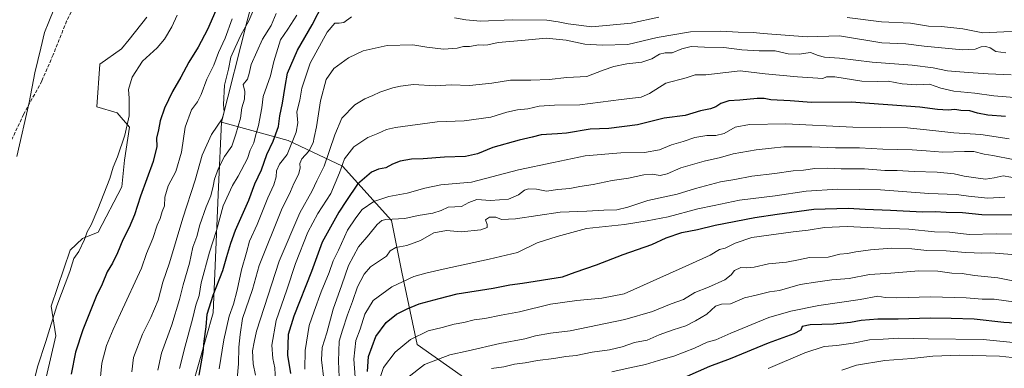
# Model space of a CAD drawing. Units: metres. Extents: x 665384 to 668850, y 4732726 to 4735122.
# Drawn here: x 665620 to 666080, y 4734332 to 4734495 of the extents above; entities that cross this region are included whole.
import ezdxf

# ---------------------------------------------------------------- set-up
doc = ezdxf.new("R2010")
doc.units = ezdxf.units.M
doc.header["$MEASUREMENT"] = 0
doc.linetypes.add('DGN Style 3', pattern=[2.307223, 1.648017, -0.659207])
for name, color, linetype, lineweight in [('Arbolado forestal CxS', 92, 'Continuous', 0), ('Curva de nivel maestra', 30, 'Continuous', 30), ('Curva de nivel normal', 30, 'Continuous', 0), ('Pastizal CxS', 92, 'Continuous', 0), ('Senda', 7, 'DGN Style 3', 0)]:
    doc.layers.add(name, color=color, linetype=linetype, lineweight=lineweight)

msp = doc.modelspace()

# ---------------------------------------------------------------- linework, layer by layer
at = {"layer": 'Arbolado forestal CxS', "color": 92, "linetype": 'Continuous', "lineweight": 0}
for points in [[(665751.1313, 4734573.1403, 640.6027), (665736.3403, 4734533.2745, 648.2058), (665725.9831, 4734494.8643, 657.5424), (665713.9729, 4734447.5137, 659.0126)], [(665751.1313, 4734573.1403, 640.6027), (665736.3403, 4734533.2745, 648.2058), (665725.9831, 4734494.8643, 657.5424), (665713.9729, 4734447.5137, 659.0126)], [(665736.3403, 4734533.2745, 648.2058), (665725.9831, 4734494.8643, 657.5424), (665713.9729, 4734447.5137, 659.0126), (665712.6633, 4734417.2725, 664.398), (665710.1165, 4734358.4685, 674.0299), (665700.2883, 4734323.8855, 672.1474), (665692.8551, 4734294.4511, 671.6734), (665687.1851, 4734270.1507, 672.6729), (665667.0961, 4734239.0867, 666.5177), (665651.2351, 4734215.7667, 661.5524), (665641.4191, 4734203.4171, 658.4664), (665639.9771, 4734186.8593, 660.2159), (665644.2659, 4734169.8297, 663.8924), (665659.1117, 4734161.3585, 672.4209), (665666.7805, 4734159.6703, 676.1894), (665670.6475, 4734151.5883, 679.4454), (665672.1785, 4734148.3893, 680.7569), (665671.9883, 4734132.5027, 684.1912), (665664.8883, 4734113.8781, 683.9157), (665652.2723, 4734088.1091, 674.8925), (665640.0063, 4734072.5145, 665.4062), (665631.3163, 4734065.2789, 660.422), (665610.6045, 4734056.4327, 650.3228)], [(665826.0099, 4734329.2081, 737.7596), (665805.5031, 4734343.6833, 730.0816), (665798.2665, 4734377.4579, 717.2232), (665793.4417, 4734401.5825, 708.3276), (665770.5231, 4734426.9135, 692.8675), (665745.1925, 4734438.9771, 676.7662), (665713.9729, 4734447.5137, 659.0126), (665725.9831, 4734494.8643, 657.5424), (665736.3403, 4734533.2745, 648.2058)], [(665679.1547, 4734496.5885, 642.4146), (665670.8667, 4734486.2379, 642.3125), (665667.2817, 4734481.7611, 642.2822), (665657.1529, 4734474.5785, 641.6698), (665655.6857, 4734454.7691, 642.2615), (665665.2195, 4734451.8337, 643.5636), (665671.0865, 4734445.2299, 644.5825), (665668.7405, 4734429.7111, 645.0398), (665667.4193, 4734417.3493, 645.5783), (665656.4183, 4734396.0731, 645.1181), (665649.0843, 4734393.1383, 644.1027), (665643.2415, 4734387.6945, 643.635), (665634.4163, 4734361.5893, 643.9144), (665636.6161, 4734347.6493, 645.0505), (665625.9511, 4734302.0775, 645.1393), (665624.8817, 4734256.6703, 646.4213), (665619.0527, 4734245.3997, 645.5953), (665594.8505, 4734153.6881, 645.0252), (665581.6493, 4734139.7477, 642.3711), (665578.7151, 4734087.6549, 641.9036), (665589.7157, 4734054.6383, 643.1657)], [(665619.0527, 4734245.3997, 645.5953), (665624.8817, 4734256.6703, 646.4213), (665625.9511, 4734302.0775, 645.1393), (665636.6161, 4734347.6493, 645.0505), (665634.4163, 4734361.5893, 643.9144), (665643.2415, 4734387.6945, 643.635), (665649.0843, 4734393.1383, 644.1027), (665656.4183, 4734396.0731, 645.1181), (665667.4193, 4734417.3493, 645.5783), (665668.7405, 4734429.7111, 645.0398), (665671.0865, 4734445.2299, 644.5825), (665665.2195, 4734451.8337, 643.5636), (665655.6857, 4734454.7691, 642.2615), (665657.1529, 4734474.5785, 641.6698), (665667.2817, 4734481.7611, 642.2822), (665670.8667, 4734486.2379, 642.3125), (665679.1547, 4734496.5885, 642.4146)], [(665713.9729, 4734447.5137, 659.0126), (665712.6633, 4734417.2725, 664.398), (665710.1165, 4734358.4685, 674.0299), (665700.2883, 4734323.8855, 672.1474), (665692.8551, 4734294.4511, 671.6734), (665687.1851, 4734270.1507, 672.6729), (665667.0961, 4734239.0867, 666.5177), (665651.2351, 4734215.7667, 661.5524), (665641.4191, 4734203.4171, 658.4664), (665639.9771, 4734186.8593, 660.2159), (665644.2659, 4734169.8297, 663.8924), (665659.1117, 4734161.3585, 672.4209), (665666.7805, 4734159.6703, 676.1894), (665670.6475, 4734151.5883, 679.4454), (665672.1785, 4734148.3893, 680.7569), (665671.9883, 4734132.5027, 684.1912), (665664.8883, 4734113.8781, 683.9157), (665652.2723, 4734088.1091, 674.8925), (665640.0063, 4734072.5145, 665.4062), (665631.3163, 4734065.2789, 660.422), (665610.6045, 4734056.4327, 650.3228), (665589.7157, 4734054.6383, 643.1657)], [(665713.9729, 4734447.5137, 659.0126), (665712.6633, 4734417.2725, 664.398), (665710.1165, 4734358.4685, 674.0299), (665700.2883, 4734323.8855, 672.1474), (665692.8551, 4734294.4511, 671.6734), (665687.1851, 4734270.1507, 672.6729), (665667.0961, 4734239.0867, 666.5177), (665651.2351, 4734215.7667, 661.5524), (665641.4191, 4734203.4171, 658.4664), (665639.9771, 4734186.8593, 660.2159), (665644.2659, 4734169.8297, 663.8924), (665659.1117, 4734161.3585, 672.4209), (665666.7805, 4734159.6703, 676.1894), (665670.6475, 4734151.5883, 679.4454), (665672.1785, 4734148.3893, 680.7569), (665671.9883, 4734132.5027, 684.1912), (665664.8883, 4734113.8781, 683.9157), (665652.2723, 4734088.1091, 674.8925), (665640.0063, 4734072.5145, 665.4062), (665631.3163, 4734065.2789, 660.422), (665610.6045, 4734056.4327, 650.3228), (665589.7157, 4734054.6383, 643.1657)], [(665700.2883, 4734323.8855, 672.1474), (665710.1165, 4734358.4685, 674.0299), (665712.6633, 4734417.2725, 664.398), (665713.9729, 4734447.5137, 659.0126), (665745.1925, 4734438.9771, 676.7662), (665770.5231, 4734426.9135, 692.8675), (665793.4417, 4734401.5825, 708.3276), (665798.2665, 4734377.4579, 717.2232), (665805.5031, 4734343.6833, 730.0816), (665826.0099, 4734329.2081, 737.7596)], [(665713.9729, 4734447.5137, 659.0126), (665745.1925, 4734438.9771, 676.7662), (665770.5231, 4734426.9135, 692.8675), (665793.4417, 4734401.5825, 708.3276), (665798.2665, 4734377.4579, 717.2232), (665805.5031, 4734343.6833, 730.0816), (665826.0099, 4734329.2081, 737.7596), (665847.7215, 4734311.1141, 748.2168), (665857.3713, 4734293.0201, 755.8129), (665845.3091, 4734271.3087, 760.1439), (665834.4523, 4734253.2155, 760.7837), (665850.1339, 4734235.1211, 766.6325), (665879.0835, 4734219.4399, 767.2829), (665897.1763, 4734236.3261, 775.4949), (665910.4453, 4734249.5945, 778.5112), (665933.3639, 4734245.9751, 781.1382), (665955.0767, 4734237.5307, 785.2612), (665991.2633, 4734239.9427, 794.1936), (665997.9667, 4734234.9877, 796.9684), (666019.0067, 4734219.4363, 804.9972), (666041.9255, 4734212.1979, 813.1163), (666060.0191, 4734204.9607, 820.0216), (666089.5247, 4734199.1649, 828.3993)], [(665713.9729, 4734447.5137, 659.0126), (665745.1925, 4734438.9771, 676.7662), (665770.5231, 4734426.9135, 692.8675), (665793.4417, 4734401.5825, 708.3276), (665798.2665, 4734377.4579, 717.2232), (665805.5031, 4734343.6833, 730.0816), (665826.0099, 4734329.2081, 737.7596), (665847.7215, 4734311.1141, 748.2168), (665857.3713, 4734293.0201, 755.8129), (665845.3091, 4734271.3087, 760.1439), (665834.4523, 4734253.2155, 760.7837), (665850.1339, 4734235.1211, 766.6325), (665879.0835, 4734219.4399, 767.2829), (665897.1763, 4734236.3261, 775.4949), (665910.4453, 4734249.5945, 778.5112), (665933.3639, 4734245.9751, 781.1382), (665955.0767, 4734237.5307, 785.2612), (665991.2633, 4734239.9427, 794.1936), (665997.9667, 4734234.9877, 796.9684), (666019.0067, 4734219.4363, 804.9972), (666041.9255, 4734212.1979, 813.1163), (666060.0191, 4734204.9607, 820.0216), (666089.5247, 4734199.1649, 828.3993)]]:
    msp.add_polyline3d(points, dxfattribs=at)
at = {"layer": 'Curva de nivel maestra', "color": 30, "linetype": 'Continuous', "lineweight": 30, "flags": 128}
for points, elevation in [([(665703.55, 4734329.2501), (665705.36, 4734339.9301), (665705.87, 4734345.2001), (665706.91, 4734351.9301), (665707.23, 4734357.7901), (665710.11, 4734366.6401), (665714.63, 4734378.2201), (665716.44, 4734384.7801), (665718.35, 4734391.0001), (665720.53, 4734397.1301), (665726.81, 4734411.0101), (665729.58, 4734418.7001), (665732.73, 4734425.2401), (665735.26, 4734432.3801), (665738.19, 4734438.5901), (665740.56, 4734445.4701), (665741.2, 4734450.4201), (665742.54, 4734456.3501), (665743.75, 4734464.1901), (665744.83, 4734470.4301), (665749.55, 4734481.1301), (665756.35, 4734492.9501), (665761.51, 4734502.9401)], 675), ([(665711.29, 4734499.7001), (665707.51, 4734490.9001), (665703.17, 4734482.5301), (665698.79, 4734475.5701), (665695.01, 4734468.5301), (665691.14, 4734461.8301), (665687.41, 4734454.0601), (665685.34, 4734448.1601), (665684.57, 4734443.9201), (665683.67, 4734440.1201), (665683.72, 4734436.1701), (665682.08, 4734429.1801), (665676.19, 4734412.8801), (665673.35, 4734404.1901), (665670.9, 4734398.3101), (665667.86, 4734392.5701), (665665.46, 4734386.4701), (665663.04, 4734381.6401), (665660.6, 4734377.6201), (665658.31, 4734371.8101), (665655.4, 4734366.0401), (665653.02, 4734359.7601), (665649.18, 4734350.5101), (665645.72, 4734340.0501), (665643.75, 4734329.6801)], 650), ([(666080.37, 4734450.1601), (666072.04, 4734450.7601), (666067.21, 4734451.7301), (666063.73, 4734452.8501), (666059.48, 4734452.9401), (666056.61, 4734453.4901), (666053.55, 4734453.2001), (666048.61, 4734453.5001), (666040.29, 4734454.6101), (666008.28, 4734456.8501), (665989.73, 4734456.7201), (665979.71, 4734457.4401), (665970.71, 4734457.9401), (665967.54, 4734458.6101), (665964.28, 4734458.6401), (665956.17, 4734457.8001), (665951.05, 4734457.4701), (665947.38, 4734456.3201), (665945.05, 4734454.6701), (665942.57, 4734453.6901), (665937.8, 4734452.8301), (665930.6, 4734450.6901), (665920.82, 4734449.4301), (665908.43, 4734446.2401), (665894.93, 4734444.6501), (665886.25, 4734444.3001), (665875.18, 4734442.3501), (665871.05, 4734442.1101), (665868.38, 4734441.8701), (665863.42, 4734441.6501), (665859.18, 4734440.5401), (665853.08, 4734439.2001), (665840.77, 4734435.7101), (665833.61, 4734432.7801), (665827.97, 4734431.4201), (665818.17, 4734431.1201), (665808.25, 4734430.4101), (665802.72, 4734430.2001), (665797.52, 4734429.3301), (665793.91, 4734427.9801), (665790.85, 4734426.2401), (665787.38, 4734425.6301), (665784.05, 4734424.1001), (665777.57, 4734418.5601), (665772.46, 4734410.9801), (665768.9, 4734405.4601), (665761.1, 4734391.4401), (665756.1, 4734377.7501), (665747.79, 4734356.9001), (665745.09, 4734348.3501), (665744.88, 4734338.6401), (665746.27, 4734330.0401)], 700), ([(665782.29, 4734331.0801), (665782.71, 4734338.0101), (665786.17, 4734347.3501), (665790.95, 4734353.8801), (665795.71, 4734357.8501), (665800.8, 4734360.2201), (665806.38, 4734362.5601), (665815.72, 4734365.1401), (665824.2, 4734367.3001), (665840.95, 4734369.9401), (665848.67, 4734371.5701), (665854.67, 4734372.2201), (665873.41, 4734375.2301), (665879.26, 4734377.4201), (665889.24, 4734380.7901), (665901.72, 4734385.7201), (665915.05, 4734390.4101), (665921.72, 4734393.4001), (665929.05, 4734395.9401), (665936.38, 4734397.4301), (665944.66, 4734399.3701), (665963.15, 4734403.0201), (665973.65, 4734404.5401), (665990.71, 4734406.8001), (666006.79, 4734407.4001), (666014.77, 4734406.8101), (666026.62, 4734406.4201), (666041.57, 4734405.6901), (666047.42, 4734405.8301), (666052.69, 4734405.4801), (666060.25, 4734405.3801), (666069.22, 4734404.3501), (666084.28, 4734404.1601)], 725), ([(666087.66, 4734353.3701), (666079.56, 4734353.9801), (666065.75, 4734355.4501), (666054.92, 4734355.7201), (666045.1, 4734355.9001), (666030.13, 4734355.5201), (666020.7, 4734355.5401), (666012.84, 4734354.9001), (666007.9, 4734353.8501), (665999.97, 4734353.1801), (665989.04, 4734352.8501), (665985.39, 4734351.9701), (665984.76, 4734350.3301), (665981.39, 4734348.6701), (665969.38, 4734344.3001), (665951.72, 4734336.8901), (665942.05, 4734333.3501), (665931.52, 4734328.7201)], 750)]:
    msp.add_lwpolyline(points, dxfattribs=dict(at, elevation=elevation))
at = {"layer": 'Curva de nivel normal', "color": 30, "linetype": 'Continuous', "lineweight": 0, "flags": 128}
for points, elevation in [([(665618.34, 4734431.5601), (665624.2, 4734456.6801), (665626.72, 4734470.6701), (665629.61, 4734482.1801), (665631.23, 4734489.4901), (665633.39, 4734494.4401), (665638.26, 4734506.8301)], 640), ([(665730.15, 4734502.8301), (665726.8, 4734494.8401), (665722.98, 4734488.1701), (665720.38, 4734482.5001), (665718.44, 4734477.9601), (665717.34, 4734472.2801), (665715.41, 4734464.8201), (665714.86, 4734455.8701), (665715.27, 4734452.4301), (665714.24, 4734449.1701), (665709.35, 4734441.8401), (665704.99, 4734432.0601), (665701.72, 4734420.3801), (665695.98, 4734402.7201), (665689.68, 4734381.7501), (665686.61, 4734372.8301), (665684.37, 4734364.4201), (665680.98, 4734356.1701), (665677.07, 4734348.4501), (665672.93, 4734337.4801), (665672.05, 4734330.9201)], 660), ([(665739.51, 4734498.2701), (665737.14, 4734492.7001), (665733.17, 4734486.2901), (665727.93, 4734474.5001), (665726.95, 4734470.3401), (665726.15, 4734467.6001), (665724.1, 4734465.2101), (665724.87, 4734461.8001), (665724.76, 4734458.2101), (665723.45, 4734454.1801), (665722.95, 4734449.3801), (665720.71, 4734441.9901), (665718.89, 4734436.3001), (665715.38, 4734431.5201), (665712.6, 4734426.0901), (665710.7, 4734420.8401), (665710.16, 4734417.6301), (665708.95, 4734413.1501), (665706.8, 4734407.9301), (665703.94, 4734399.5901), (665702.42, 4734394.1201), (665700.59, 4734389.0901), (665699, 4734381.7101), (665696.06, 4734371.5801), (665694.42, 4734364.6401), (665690.74, 4734352.8401), (665686.03, 4734339.6401), (665684.23, 4734331.6701)], 665), ([(665693.24, 4734497.6001), (665690.79, 4734492.0301), (665687.41, 4734486.3101), (665683.97, 4734482.3401), (665677.16, 4734475.9801), (665672.28, 4734468.5001), (665670.59, 4734462.8301), (665670.92, 4734458.8001), (665670.92, 4734450.4901), (665668.86, 4734441.4401), (665665.4, 4734431.2701), (665663.33, 4734426.4401), (665661.76, 4734421.2201), (665656.25, 4734406.8501), (665653.08, 4734399.5201), (665651.2, 4734396.2301), (665650, 4734392.7601), (665647.39, 4734387.0701), (665645.07, 4734383.8401), (665643.11, 4734377.7301), (665637.02, 4734361.7601), (665631.99, 4734345.0701), (665628.06, 4734333.1701), (665626.12, 4734325.5001)], 645), ([(665656.92, 4734323.6601), (665658.14, 4734334.9501), (665660.2, 4734343.1001), (665663.33, 4734350.7101), (665666.79, 4734358.1701), (665676.66, 4734379.2801), (665678.97, 4734386.2001), (665681.87, 4734393.2201), (665683.93, 4734399.3501), (665685.27, 4734402.5001), (665686.21, 4734405.8401), (665687.34, 4734408.5001), (665687.58, 4734412.4201), (665689.1, 4734417.8401), (665692.7, 4734424.5001), (665695.3, 4734433.4801), (665697.08, 4734445.2501), (665700.01, 4734453.3401), (665702.76, 4734457.0501), (665704.52, 4734460.4901), (665707.13, 4734467.7101), (665710.37, 4734474.1701), (665712.63, 4734480.1701), (665715.78, 4734486.8401), (665718.96, 4734495.8401)], 655), ([(665749.14, 4734497.5801), (665745.06, 4734491.0701), (665741.52, 4734485.9401), (665738.51, 4734475.8401), (665736.88, 4734469.1701), (665733.42, 4734459.5001), (665732.8, 4734454.1701), (665731.36, 4734445.9201), (665729.9, 4734441.1601), (665729.1, 4734437.9201), (665727.43, 4734434.5001), (665726.2, 4734430.6101), (665721.76, 4734422.2501), (665719.11, 4734417.9401), (665714.71, 4734408.5001), (665711.63, 4734396.8401), (665708.32, 4734386.8401), (665704.47, 4734372.5001), (665703.54, 4734366.5001), (665702.06, 4734361.9901), (665700.44, 4734355.4401), (665696.95, 4734342.8801), (665694.43, 4734332.4201)], 670), ([(665774.69, 4734496.8001), (665771.13, 4734494.1701), (665769.05, 4734493.7301), (665767, 4734493.8501), (665763.39, 4734489.5301), (665755.5, 4734475.1701), (665751.56, 4734463.5001), (665750.56, 4734457.8401), (665749.28, 4734452.3201), (665749.61, 4734447.2601), (665748.82, 4734442.9001), (665744.62, 4734432.4301), (665741.18, 4734427.9401), (665739.76, 4734424.7501), (665739.56, 4734421.9201), (665738.43, 4734418.1701), (665735.69, 4734412.1701), (665730.69, 4734399.7401), (665727.07, 4734391.9701), (665725.72, 4734386.6301), (665723.29, 4734378.5701), (665721.34, 4734368.9701), (665719.68, 4734362.5001), (665717.65, 4734356.8401), (665715.02, 4734345.8601), (665712.93, 4734332.2501)], 680), ([(665918.38, 4734496.6201), (665905.38, 4734493.7401), (665887.05, 4734492.1001), (665876.05, 4734493.5201), (665871.38, 4734494.3801), (665866.05, 4734495.1801), (665849.77, 4734495.3701), (665835.09, 4734494.7801), (665828.1, 4734495.3001), (665822.87, 4734496.3101)], 680), ([(666087.93, 4734489.9001), (666079.6, 4734489.7301), (666069.83, 4734489.2701), (666060.34, 4734491.2101), (666050.48, 4734492.2801), (666044.31, 4734492.4401), (666035.97, 4734493.7701), (666022.34, 4734494.4701), (666006.44, 4734496.4901)], 680), ([(666080.53, 4734479.9901), (666075.82, 4734480.6201), (666073.26, 4734482.2201), (666071.09, 4734482.9701), (666069.04, 4734482.7201), (666066.19, 4734481.7301), (666060.27, 4734481.3001), (666042.35, 4734483.0901), (666033.74, 4734484.0901), (666022.51, 4734484.6601), (666002.81, 4734487.9401), (665987.66, 4734487.4301), (665967.19, 4734488.9501), (665962.38, 4734489.4101), (665955.38, 4734489.6201), (665947.4, 4734490.0901), (665933.11, 4734489.7701), (665917.54, 4734487.1301), (665903.89, 4734483.8801), (665891.82, 4734483.6001), (665883.81, 4734483.9301), (665875.08, 4734485.8701), (665865.74, 4734486.8601), (665854.24, 4734485.6901), (665843.3, 4734484.7501), (665838.52, 4734483.6401), (665836.42, 4734483.5401), (665834.3, 4734483.7501), (665829.86, 4734482.8301), (665827.05, 4734482.8901), (665824.1, 4734482.0601), (665817.74, 4734481.6001), (665809.9, 4734482.5801), (665803.38, 4734483.6401), (665791.38, 4734483.3801), (665780.18, 4734480.8201), (665773.32, 4734477.5901), (665766.55, 4734472.5901), (665762.98, 4734467.5101), (665760.22, 4734457.4501), (665758.33, 4734445.3001), (665757.24, 4734440.3701), (665756.87, 4734437.8001), (665754.75, 4734434.0201), (665751.55, 4734430.4601), (665750.58, 4734428.1501), (665750.76, 4734425.9801), (665750.02, 4734423.1301), (665747.82, 4734418.9401), (665746.3, 4734415.1901), (665742.02, 4734406.5001), (665731.55, 4734380.5501), (665728.52, 4734369.2601), (665723.77, 4734355.8401), (665722.7, 4734348.2901), (665722.03, 4734342.3101), (665721.91, 4734334.6201), (665721.3, 4734327.5001)], 685), ([(666083.04, 4734469.6201), (666072.31, 4734470.0701), (666062.97, 4734470.6801), (666053.27, 4734471.5301), (666046.59, 4734472.9101), (666036.79, 4734474.2501), (666018.06, 4734475.6201), (666002.71, 4734477.5001), (665995.73, 4734477.8801), (665992.89, 4734478.6201), (665989.25, 4734480.0501), (665984, 4734479.2701), (665978.84, 4734479.4401), (665972.77, 4734480.9201), (665965.29, 4734480.8001), (665957.1, 4734481.2901), (665948.72, 4734482.4601), (665939.72, 4734482.6101), (665933.45, 4734482.9101), (665929.18, 4734481.8701), (665924.58, 4734479.9601), (665921.29, 4734480.0001), (665918.73, 4734479.3401), (665915.05, 4734477.1801), (665910.38, 4734475.6001), (665903.38, 4734474.7801), (665897.38, 4734473.5901), (665892.38, 4734471.7801), (665884.72, 4734468.8901), (665875.38, 4734468.3401), (665867.05, 4734467.5201), (665858.62, 4734467.1801), (665849, 4734467.2001), (665840.31, 4734465.8101), (665829.82, 4734464.7201), (665821.39, 4734464.9301), (665813.9, 4734464.5401), (665803.67, 4734465.1001), (665797.61, 4734464.3201), (665794, 4734463.6401), (665788.04, 4734461.5901), (665784.72, 4734459.9301), (665781.05, 4734458.4601), (665776.38, 4734455.5601), (665770.2, 4734449.4601), (665767.02, 4734441.6901), (665761.9, 4734427.0001), (665758.56, 4734420.1801), (665756.35, 4734415.3801), (665750.59, 4734405.1401), (665740.92, 4734382.5601), (665733.92, 4734360.8501), (665730.37, 4734349.8101), (665729.2, 4734344.6401), (665728.41, 4734340.6001), (665728.8, 4734334.5501), (665729.89, 4734329.3001)], 690), ([(666088.33, 4734458.8101), (666074.87, 4734459.9101), (666066, 4734461.0301), (666056.22, 4734462.0601), (666050.08, 4734463.4701), (666044.88, 4734465.2601), (666038.88, 4734464.9801), (666032.07, 4734465.4701), (666025.55, 4734466.7701), (666020.71, 4734466.5101), (666013.21, 4734466.7601), (666000.62, 4734468.6901), (665996.69, 4734468.8001), (665995.04, 4734467.9401), (665983.22, 4734468.7101), (665968.02, 4734470.1401), (665956.38, 4734471.5401), (665949.72, 4734470.6801), (665940.38, 4734469.7301), (665935.33, 4734469.7101), (665931.16, 4734468.2401), (665921.66, 4734465.7401), (665914.05, 4734460.8601), (665910.16, 4734459.1901), (665900.83, 4734458.2001), (665881.5, 4734455.5701), (665869.55, 4734455.4201), (665862.4, 4734454.9801), (665857.11, 4734453.7701), (665852.36, 4734453.3701), (665847.26, 4734452.2801), (665839.8, 4734449.8201), (665827.39, 4734448.1901), (665814.76, 4734447.7201), (665795.38, 4734445.0401), (665791.05, 4734444.0501), (665787.05, 4734442.2501), (665782.42, 4734440.3501), (665775.88, 4734436.0001), (665771.52, 4734430.3901), (665769.18, 4734423.9201), (665765.05, 4734414.2601), (665759, 4734404.8401), (665754.33, 4734396.1701), (665748.54, 4734381.5201), (665744.48, 4734369.2201), (665739.57, 4734354.8501), (665737.48, 4734343.2901), (665737.92, 4734337.0301), (665738.95, 4734332.7301), (665739.29, 4734326.4801)], 695), ([(666082.04, 4734439.7301), (666068.75, 4734441.7501), (666056.17, 4734442.5701), (666047.74, 4734443.5301), (666034.59, 4734444.8201), (666009.04, 4734445.1501), (665977.71, 4734446.7201), (665960.65, 4734446.4901), (665954.04, 4734445.2301), (665948.96, 4734442.2301), (665944.96, 4734441.2401), (665940.72, 4734441.3701), (665935.17, 4734440.4101), (665929.7, 4734438.4301), (665924.22, 4734436.8901), (665918.74, 4734434.5301), (665911.63, 4734433.4201), (665900.68, 4734433.1601), (665883.94, 4734431.8401), (665869.18, 4734428.6801), (665852.75, 4734425.2801), (665830.83, 4734419.5401), (665821.84, 4734418.6601), (665816.5, 4734418.3001), (665809.02, 4734416.6301), (665800.74, 4734414.3001), (665792.22, 4734412.7601), (665785.18, 4734410.4201), (665779.72, 4734406.7801), (665776.72, 4734402.8701), (665772.91, 4734397.0701), (665768.64, 4734387.6701), (665766.12, 4734382.7401), (665764.3, 4734377.3101), (665760.63, 4734368.1701), (665757.29, 4734359.1701), (665754.9, 4734352.4401), (665753.05, 4734340.8501), (665752.98, 4734332.1601)], 705), ([(666083.95, 4734430.1301), (666074.5, 4734431.9701), (666070.45, 4734432.5901), (666065.52, 4734433.9001), (666061.24, 4734433.8801), (666051.04, 4734433.4501), (666043.23, 4734434.1501), (666036.78, 4734434.6201), (666023.1, 4734434.9901), (666012.2, 4734435.5301), (666000.99, 4734435.6001), (665989.81, 4734436.0801), (665981.73, 4734435.9801), (665976.71, 4734436.0001), (665971.04, 4734435.3401), (665963.78, 4734434.6301), (665953.13, 4734432.7201), (665947.16, 4734430.9501), (665939.57, 4734429.3001), (665928.68, 4734426.2201), (665922.3, 4734423.3501), (665918.91, 4734422.5601), (665915.25, 4734423.1601), (665911.28, 4734422.9201), (665904.15, 4734421.3401), (665896.53, 4734420.2201), (665887.72, 4734418.3601), (665881.38, 4734417.4401), (665876.74, 4734416.6101), (665871.24, 4734416.0701), (665865.84, 4734415.3501), (665861.16, 4734416.2501), (665857.53, 4734416.4501), (665855.63, 4734415.7601), (665852.86, 4734413.5001), (665848.05, 4734411.6101), (665839.68, 4734410.9701), (665833.32, 4734411.4501), (665829.6, 4734410.0501), (665826.11, 4734408.1601), (665819.99, 4734407.7501), (665816.58, 4734406.2801), (665812.78, 4734404.9601), (665805.83, 4734403.9501), (665799.68, 4734402.4701), (665790.86, 4734402.0201), (665789, 4734401.6001), (665786.76, 4734399.7701), (665782.89, 4734394.8101), (665778.04, 4734389.2401), (665773.38, 4734380.5001), (665770.3, 4734371.5001), (665766.14, 4734360.1701), (665763.21, 4734349.1101), (665761.07, 4734342.1601), (665760.7, 4734336.4801), (665761.84, 4734327.3801)], 710), ([(665769.34, 4734320.8801), (665768.64, 4734335.7601), (665769.03, 4734345.1401), (665770.57, 4734350.3601), (665772.82, 4734357.5301), (665775.19, 4734363.7801), (665777.49, 4734370.5001), (665780.64, 4734376.4701), (665783.66, 4734379.9001), (665791.05, 4734384.9801), (665792.82, 4734387.3701), (665795.47, 4734388.9901), (665800.62, 4734389.8601), (665806.98, 4734392.2101), (665813.2, 4734395.7901), (665819.09, 4734396.9101), (665826.05, 4734396.3501), (665835.26, 4734397.1701), (665838.12, 4734398.2301), (665838.09, 4734399.7101), (665837.4, 4734401.9301), (665839.2, 4734403.1901), (665842.17, 4734403.1101), (665844.91, 4734402.0301), (665851.42, 4734402.3701), (665872.22, 4734405.4601), (665884.76, 4734405.8801), (665892.72, 4734406.3301), (665898.72, 4734406.5401), (665903.84, 4734407.7601), (665913.23, 4734410.8701), (665926.96, 4734413.9401), (665935.53, 4734416.5001), (665947.22, 4734419.5801), (665953.93, 4734420.7801), (665961.76, 4734422.3201), (665972.52, 4734423.5701), (665981.1, 4734424.7801), (665986.02, 4734425.1401), (665991.18, 4734425.9501), (665996.98, 4734426.1101), (666003.54, 4734425.6701), (666014.46, 4734425.6801), (666024.01, 4734424.9601), (666029.71, 4734424.8701), (666037.73, 4734424.4501), (666048.47, 4734424.1601), (666056.4, 4734423.3401), (666061.04, 4734422.2901), (666065.44, 4734421.7301), (666070.95, 4734420.8901), (666075.1, 4734421.4501), (666079.2, 4734422.5301), (666086.37, 4734421.1901)], 715), ([(666080.01, 4734412.4101), (666072.04, 4734412.0401), (666062.99, 4734412.8801), (666057.46, 4734413.6701), (666044.45, 4734414.2601), (666021.99, 4734415.8901), (666002.04, 4734416.2501), (665987.14, 4734415.2501), (665972.79, 4734413.0301), (665956.12, 4734411.1001), (665944.2, 4734408.5401), (665936.54, 4734407.0601), (665922.68, 4734403.3301), (665912.96, 4734401.4801), (665902.34, 4734399.7601), (665884.49, 4734397.8301), (665870.84, 4734394.0401), (665861.58, 4734391.1101), (665852.33, 4734386.6301), (665839.05, 4734383.5701), (665817.6, 4734378.8901), (665809.55, 4734377.0101), (665803.84, 4734375.4001), (665793.52, 4734370.5301), (665784.88, 4734364.2601), (665780.96, 4734357.8401), (665778.8, 4734350.8401), (665776.74, 4734345.5001), (665775.8, 4734336.8401), (665776.78, 4734324.1701)], 720), ([(665787.96, 4734327.7201), (665789.64, 4734332.8801), (665795.14, 4734340.0101), (665802.27, 4734345.9601), (665810.52, 4734350.0401), (665817.05, 4734351.6101), (665822.72, 4734353.2001), (665827.24, 4734353.9601), (665832.05, 4734355.1001), (665837.13, 4734355.8101), (665844.65, 4734357.3001), (665853.22, 4734358.8601), (665867.79, 4734362.4001), (665880.04, 4734364.1301), (665891.66, 4734365.2601), (665902.16, 4734367.2801), (665932.38, 4734380.8401), (665942.42, 4734385.4301), (665946.72, 4734388.0701), (665949.38, 4734388.7001), (665954, 4734390.9401), (665961.86, 4734393.6001), (665981.13, 4734396.3001), (665988.13, 4734397.0201), (665995.7, 4734398.3201), (666006.43, 4734398.7801), (666022, 4734398.0601), (666035.16, 4734397.5701), (666047.2, 4734396.3301), (666054.23, 4734396.1101), (666063.43, 4734395.1101), (666076.04, 4734395.2701), (666091.37, 4734395.0701)], 730), ([(665801.04, 4734328.2501), (665808.79, 4734334.3301), (665820.66, 4734338.7501), (665829.28, 4734340.6501), (665844.05, 4734344.0601), (665855.72, 4734346.2201), (665860.72, 4734347.7501), (665867.79, 4734348.8801), (665876.96, 4734350.0501), (665902.49, 4734355.2301), (665915.38, 4734359.0001), (665924.16, 4734362.7001), (665929.84, 4734364.7201), (665935.14, 4734367.8801), (665941.5, 4734370.4201), (665949.15, 4734373.8101), (665952.22, 4734376.1701), (665953.67, 4734378.1401), (665956.63, 4734379.5901), (665959.24, 4734379.4301), (665962.92, 4734379.8301), (665969.55, 4734381.3901), (665978.01, 4734382.0601), (665983.65, 4734383.1201), (665988.84, 4734384.3001), (665997.56, 4734384.4001), (666002.92, 4734385.8801), (666006.59, 4734386.1001), (666010.42, 4734386.8801), (666017.34, 4734387.9101), (666027.05, 4734388.5801), (666036.55, 4734388.3101), (666043.66, 4734387.5501), (666052.69, 4734387.3601), (666061.71, 4734386.6001), (666065.73, 4734386.5401), (666069.23, 4734386.3201), (666073.45, 4734386.5301), (666085.35, 4734385.5101)], 735), ([(666094.09, 4734371.4001), (666076.8, 4734374.7501), (666065.87, 4734375.8801), (666060.1, 4734376.8101), (666055.21, 4734376.9601), (666048.79, 4734377.8201), (666039.8, 4734378.1201), (666026.73, 4734377.0301), (666016.78, 4734376.3701), (666007.27, 4734374.5201), (665999.25, 4734373.8201), (665992.7, 4734372.9301), (665984.45, 4734371.6601), (665974.72, 4734368.8401), (665970.06, 4734368.1801), (665963.78, 4734366.6701), (665958.41, 4734365.4801), (665951.8, 4734362.7001), (665947.7, 4734362.4301), (665944.8, 4734361.4801), (665940.72, 4734357.8001), (665935.46, 4734354.7101), (665931.02, 4734352.3401), (665924.99, 4734350.5501), (665918.51, 4734348.1201), (665912.92, 4734345.7201), (665907.05, 4734344.5201), (665901.19, 4734342.5501), (665895.28, 4734341.1301), (665887.19, 4734340.0801), (665879.7, 4734338.5301), (665874.85, 4734338.0201), (665869.25, 4734337.0701), (665861.64, 4734336.1901), (665855.88, 4734335.1001), (665850.99, 4734334.4001), (665845.97, 4734333.2601), (665840.2, 4734332.3601)], 740), ([(665896.38, 4734330.8001), (665904.04, 4734332.6001), (665912.16, 4734334.2101), (665918.19, 4734336.0701), (665925.35, 4734338.1301), (665935.08, 4734341.9101), (665940.92, 4734344.7101), (665944.95, 4734345.7501), (665951.93, 4734348.9301), (665969.74, 4734356.3001), (665979.99, 4734359.1301), (665993.15, 4734361.8601), (666012.47, 4734364.6501), (666020.68, 4734366.1701), (666024.18, 4734365.5701), (666029.58, 4734365.3801), (666045.25, 4734365.9101), (666061.96, 4734365.4401), (666069.38, 4734364.8401), (666075.02, 4734364.7501), (666085.18, 4734363.4401)], 745), ([(665969.5, 4734332.4001), (665986.53, 4734339.6801), (665995.66, 4734342.7301), (666001.58, 4734343.2001), (666009.24, 4734344.3201), (666016.76, 4734345.8301), (666023.17, 4734346.1101), (666030.57, 4734346.6401), (666044.17, 4734346.3301), (666069.95, 4734345.9201), (666091.68, 4734343.8401)], 755), ([(666003.89, 4734331.6401), (666010.67, 4734333.9201), (666024, 4734336.1201), (666036.59, 4734337.0501), (666046.36, 4734338.1601), (666058.84, 4734338.6401), (666077.53, 4734338.1201), (666086.41, 4734337.2001)], 760)]:
    msp.add_lwpolyline(points, dxfattribs=dict(at, elevation=elevation))
at = {"layer": 'Pastizal CxS', "color": 92, "linetype": 'Continuous', "lineweight": 0}
for points in [[(665679.1547, 4734496.5885, 642.4146), (665670.8667, 4734486.2379, 642.3125), (665667.2817, 4734481.7611, 642.2822), (665657.1529, 4734474.5785, 641.6698), (665655.6857, 4734454.7691, 642.2615), (665665.2195, 4734451.8337, 643.5636), (665671.0865, 4734445.2299, 644.5825), (665668.7405, 4734429.7111, 645.0398), (665667.4193, 4734417.3493, 645.5783), (665656.4183, 4734396.0731, 645.1181), (665649.0843, 4734393.1383, 644.1027), (665643.2415, 4734387.6945, 643.635), (665634.4163, 4734361.5893, 643.9144), (665636.6161, 4734347.6493, 645.0505), (665625.9511, 4734302.0775, 645.1393), (665624.8817, 4734256.6703, 646.4213), (665619.0527, 4734245.3997, 645.5953), (665594.8505, 4734153.6881, 645.0252), (665581.6493, 4734139.7477, 642.3711), (665578.7151, 4734087.6549, 641.9036), (665589.7157, 4734054.6383, 643.1657)], [(665679.1547, 4734496.5885, 642.4146), (665670.8667, 4734486.2379, 642.3125), (665667.2817, 4734481.7611, 642.2822), (665657.1529, 4734474.5785, 641.6698), (665655.6857, 4734454.7691, 642.2615), (665665.2195, 4734451.8337, 643.5636), (665671.0865, 4734445.2299, 644.5825), (665668.7405, 4734429.7111, 645.0398), (665667.4193, 4734417.3493, 645.5783), (665656.4183, 4734396.0731, 645.1181), (665649.0843, 4734393.1383, 644.1027), (665643.2415, 4734387.6945, 643.635), (665634.4163, 4734361.5893, 643.9144), (665636.6161, 4734347.6493, 645.0505), (665625.9511, 4734302.0775, 645.1393), (665624.8817, 4734256.6703, 646.4213), (665619.0527, 4734245.3997, 645.5953)]]:
    msp.add_polyline3d(points, dxfattribs=at)
at = {"layer": 'Senda', "color": 7, "linetype": 'DGN Style 3', "lineweight": 0}
msp.add_polyline3d([(665646.9373, 4734505.1373, 640.222), (665641.6457, 4734494.8185, 640.1918), (665635.2957, 4734478.9435, 640.1583), (665630.0041, 4734466.7725, 640.039), (665621.5373, 4734451.1621, 639.7028), (665615.1873, 4734437.6683, 639.4947)], dxfattribs=at)

doc.saveas('drawing.dxf')
